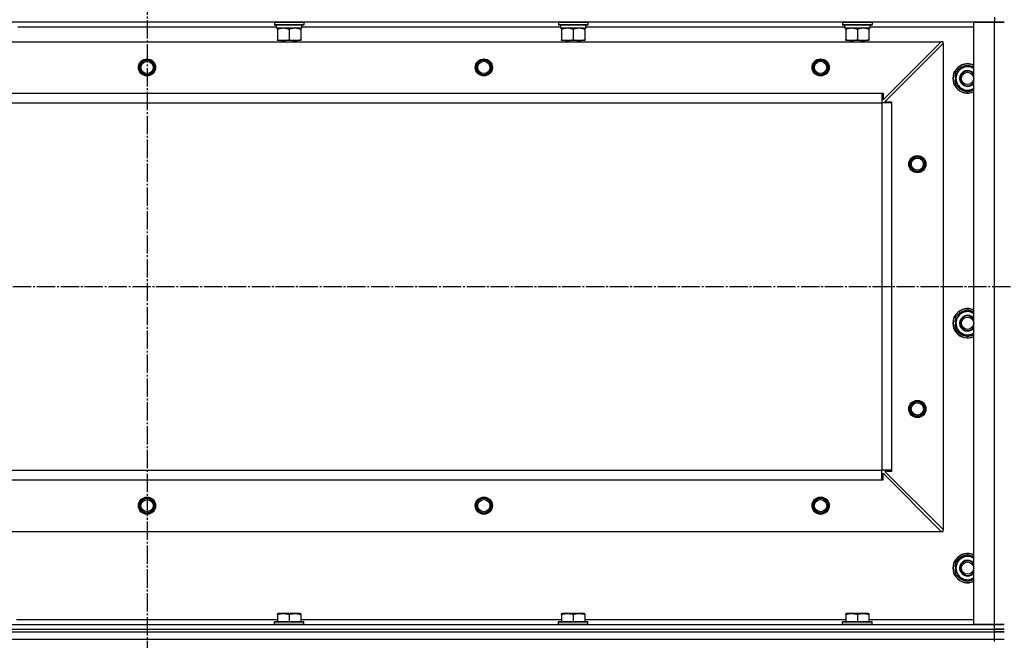
# Model space of a CAD drawing. Units: millimetres. Extents: x 0 to 32645, y -11 to 22275.
# Drawn here: x 7356 to 8160, y 18108 to 18615 of the extents above; entities that cross this region are included whole.
import ezdxf

# ---------------------------------------------------------------- set-up
doc = ezdxf.new("R2010")
doc.units = ezdxf.units.MM
doc.linetypes.add('K5LT_AXLED', pattern=[19.5, 15, -1.5, 1.5, -1.5])
doc.linetypes.add('K5LT_THIN', pattern=[0])
for name, color, linetype, true_color in [('OSI', 2, 'Continuous', 0xffff00), ('R', 1, 'Continuous', 0xff0000), ('WELDING', 7, 'Continuous', 0xffffff)]:
    doc.layers.add(name, color=color, linetype=linetype, true_color=true_color)

msp = doc.modelspace()

# ---------------------------------------------------------------- linework, layer by layer
at = {"layer": 'OSI', "color": 30, "linetype": 'K5LT_AXLED', "lineweight": 30, "true_color": 0xff8000}
for p, q in [((7460.06, 18829.28), (7460.06, 15117.94)), ((3860.06, 18397.28), (12460.06, 18397.28))]:
    msp.add_line(p, q, dxfattribs=at)
at = {"layer": 'R', "color": 7, "linetype": 'K5LT_THIN', "lineweight": 30}
for p, q in [((8152.06, 18613.28), (6768.06, 18613.28)), ((7564.06, 18612.98), (7564.23, 18613.28)), ((7564.06, 18612.98), (7564.06, 18611.08)), ((7588.06, 18612.98), (7564.06, 18612.98)), ((7588.06, 18612.98), (7587.89, 18613.28)), ((7588.06, 18612.98), (7588.06, 18611.08)), ((7796.06, 18612.98), (7796.23, 18613.28)), ((7796.06, 18612.98), (7796.06, 18611.08)), ((7820.06, 18612.98), (7796.06, 18612.98)), ((7820.06, 18612.98), (7819.89, 18613.28)), ((7820.06, 18612.98), (7820.06, 18611.08)), ((8028.06, 18612.98), (8028.23, 18613.28)), ((8028.06, 18612.98), (8028.06, 18611.08)), ((8052.06, 18612.98), (8028.06, 18612.98)), ((8052.06, 18612.98), (8051.89, 18613.28)), ((8052.06, 18612.98), (8052.06, 18611.08)), ((8135.06, 18121.28), (8135.06, 18613.28)), ((8135.06, 18613.28), (8152.06, 18613.28)), ((8152.06, 18617.28), (8152.06, 18613.28)), ((8152.06, 18613.28), (8160.06, 18613.28)), ((8152.06, 18121.28), (8152.06, 18613.28)), ((8160.06, 18613.28), (8152.06, 18613.28)), ((7565.56, 18609.28), (7354.46, 18609.28)), ((7588.06, 18611.08), (7564.06, 18611.08)), ((7564.06, 18611.08), (7564.23, 18610.78)), ((7587.89, 18610.78), (7564.23, 18610.78)), ((7565.56, 18610.78), (7565.56, 18608.28)), ((7586.51, 18608.28), (7565.56, 18608.28)), ((7566.56, 18607.43), (7566.56, 18608.28)), ((7566.56, 18607.43), (7566.56, 18599.13)), ((7576.06, 18607.43), (7576.06, 18599.13)), ((7585.56, 18608.28), (7585.56, 18607.43)), ((7585.56, 18607.43), (7585.56, 18599.13)), ((7586.43, 18609.66), (7586.5, 18610.78)), ((7797.56, 18609.28), (7586.46, 18609.28)), ((7588.06, 18611.08), (7587.89, 18610.78)), ((7820.06, 18611.08), (7796.06, 18611.08)), ((7796.06, 18611.08), (7796.23, 18610.78)), ((7819.89, 18610.78), (7796.23, 18610.78)), ((7797.56, 18610.78), (7797.56, 18608.28)), ((7818.51, 18608.28), (7797.56, 18608.28)), ((7798.56, 18607.43), (7798.56, 18608.28)), ((7798.56, 18607.43), (7798.56, 18599.13)), ((7808.06, 18607.43), (7808.06, 18599.13)), ((7817.56, 18608.28), (7817.56, 18607.43)), ((7817.56, 18607.43), (7817.56, 18599.13)), ((7818.43, 18609.66), (7818.5, 18610.78)), ((8029.56, 18609.28), (7818.46, 18609.28)), ((7820.06, 18611.08), (7819.89, 18610.78)), ((8052.06, 18611.08), (8028.06, 18611.08)), ((8028.06, 18611.08), (8028.23, 18610.78)), ((8051.89, 18610.78), (8028.23, 18610.78)), ((8029.56, 18610.78), (8029.56, 18608.28)), ((8050.51, 18608.28), (8029.56, 18608.28)), ((8030.56, 18607.43), (8030.56, 18608.28)), ((8030.56, 18607.43), (8030.56, 18599.13)), ((8040.06, 18607.43), (8040.06, 18599.13)), ((8049.56, 18608.28), (8049.56, 18607.43)), ((8049.56, 18607.43), (8049.56, 18599.13)), ((8050.43, 18609.66), (8050.5, 18610.78)), ((8135.06, 18609.28), (8050.46, 18609.28)), ((8052.06, 18611.08), (8051.89, 18610.78)), ((6811.56, 18597.28), (8108.56, 18597.28)), ((7566.56, 18598.28), (7566.56, 18599.13)), ((7585.56, 18598.28), (7566.56, 18598.28)), ((7570.06, 18598.28), (7570.06, 18597.28)), ((7582.06, 18598.28), (7582.06, 18597.28)), ((7585.56, 18599.13), (7585.56, 18598.28)), ((7798.56, 18598.28), (7798.56, 18599.13)), ((7817.56, 18598.28), (7798.56, 18598.28)), ((7802.06, 18598.28), (7802.06, 18597.28)), ((7814.06, 18598.28), (7814.06, 18597.28)), ((7817.56, 18599.13), (7817.56, 18598.28)), ((8030.56, 18598.28), (8030.56, 18599.13)), ((8049.56, 18598.28), (8030.56, 18598.28)), ((8034.06, 18598.28), (8034.06, 18597.28)), ((8046.06, 18598.28), (8046.06, 18597.28)), ((8049.56, 18599.13), (8049.56, 18598.28)), ((8061.06, 18549.78), (8108.56, 18597.28)), ((8110.06, 18597.28), (8108.56, 18597.28)), ((8110.06, 18595.78), (8110.06, 18597.28)), ((8110.06, 18595.78), (8062.56, 18548.28)), ((8110.06, 18595.78), (8110.06, 18198.78)), ((8120.56, 18572.77), (8130.06, 18578.25)), ((8120.56, 18567.28), (8120.56, 18572.77)), ((8119.61, 18566.27), (8120.56, 18566.27)), ((8120.56, 18568.41), (8119.62, 18568.41)), ((8120.56, 18569.58), (8119.82, 18569.58)), ((8120.56, 18561.8), (8120.56, 18567.28)), ((8130.06, 18556.31), (8120.56, 18561.8)), ((6860.06, 18555.28), (8060.06, 18555.28)), ((8060.06, 18555.28), (8060.06, 18547.28)), ((8060.06, 18555.28), (8061.06, 18555.28)), ((8061.06, 18555.28), (8061.06, 18549.78)), ((8062.56, 18548.28), (8068.06, 18548.28)), ((8068.06, 18548.28), (8068.06, 18547.28)), ((6860.06, 18547.28), (8060.06, 18547.28)), ((8060.06, 18547.28), (8060.06, 18247.28)), ((8068.06, 18547.28), (8060.06, 18547.28)), ((8068.06, 18547.28), (8068.06, 18247.28)), ((8120.56, 18372.77), (8130.06, 18378.25)), ((8120.56, 18367.28), (8120.56, 18372.77)), ((8119.61, 18366.27), (8120.56, 18366.27)), ((8120.56, 18368.41), (8119.62, 18368.41)), ((8120.56, 18369.58), (8119.82, 18369.58)), ((8120.56, 18361.8), (8120.56, 18367.28)), ((8130.06, 18356.31), (8120.56, 18361.8)), ((6860.06, 18247.28), (8060.06, 18247.28)), ((6860.06, 18247.28), (8060.06, 18247.28)), ((8060.06, 18239.28), (8060.06, 18247.28)), ((8068.06, 18247.28), (8060.06, 18247.28)), ((8061.06, 18239.28), (8061.06, 18244.78)), ((8061.06, 18244.78), (8108.56, 18197.28)), ((8068.06, 18246.28), (8062.56, 18246.28)), ((8062.56, 18246.28), (8110.06, 18198.78)), ((8068.06, 18247.28), (8068.06, 18246.28)), ((6860.06, 18239.28), (8060.06, 18239.28)), ((8060.06, 18239.28), (8061.06, 18239.28)), ((6811.56, 18197.28), (8108.56, 18197.28)), ((8108.56, 18197.28), (8110.06, 18197.28)), ((8110.06, 18197.28), (8110.06, 18198.78)), ((8120.56, 18172.77), (8130.06, 18178.25)), ((8120.56, 18167.28), (8120.56, 18172.77)), ((8119.61, 18166.27), (8120.56, 18166.27)), ((8120.56, 18168.41), (8119.62, 18168.41)), ((8120.56, 18169.58), (8119.82, 18169.58)), ((8120.56, 18161.8), (8120.56, 18167.28)), ((8130.06, 18156.31), (8120.56, 18161.8)), ((7566.56, 18129.98), (7567.09, 18130.28)), ((7585.03, 18130.28), (7567.09, 18130.28)), ((7585.56, 18129.98), (7585.03, 18130.28)), ((7798.56, 18129.98), (7799.09, 18130.28)), ((7817.03, 18130.28), (7799.09, 18130.28)), ((7817.56, 18129.98), (7817.03, 18130.28)), ((8030.56, 18129.98), (8031.09, 18130.28)), ((8049.03, 18130.28), (8031.09, 18130.28)), ((8049.56, 18129.98), (8049.03, 18130.28)), ((7353.56, 18125.28), (7566.56, 18125.28)), ((7564.06, 18123.48), (7564.23, 18123.78)), ((7564.06, 18121.58), (7564.06, 18123.48)), ((7564.06, 18123.48), (7588.06, 18123.48)), ((7564.23, 18123.78), (7587.89, 18123.78)), ((7566.56, 18129.13), (7566.56, 18129.98)), ((7566.56, 18129.13), (7566.56, 18123.78)), ((7576.06, 18129.13), (7576.06, 18123.78)), ((7585.56, 18129.98), (7585.56, 18129.13)), ((7585.56, 18129.13), (7585.56, 18123.78)), ((7585.56, 18125.28), (7798.56, 18125.28)), ((7588.06, 18123.48), (7587.89, 18123.78)), ((7588.06, 18121.58), (7588.06, 18123.48)), ((7796.06, 18123.48), (7796.23, 18123.78)), ((7796.06, 18121.58), (7796.06, 18123.48)), ((7796.06, 18123.48), (7820.06, 18123.48)), ((7796.23, 18123.78), (7819.89, 18123.78)), ((7798.56, 18129.13), (7798.56, 18129.98)), ((7798.56, 18129.13), (7798.56, 18123.78)), ((7808.06, 18129.13), (7808.06, 18123.78)), ((7817.56, 18129.98), (7817.56, 18129.13)), ((7817.56, 18129.13), (7817.56, 18123.78)), ((7817.56, 18125.28), (8030.56, 18125.28)), ((7820.06, 18123.48), (7819.89, 18123.78)), ((7820.06, 18121.58), (7820.06, 18123.48)), ((8028.06, 18123.48), (8028.23, 18123.78)), ((8028.06, 18121.58), (8028.06, 18123.48)), ((8028.06, 18123.48), (8052.06, 18123.48)), ((8028.23, 18123.78), (8051.89, 18123.78)), ((8030.56, 18129.13), (8030.56, 18129.98)), ((8030.56, 18129.13), (8030.56, 18123.78)), ((8040.06, 18129.13), (8040.06, 18123.78)), ((8049.56, 18129.98), (8049.56, 18129.13)), ((8049.56, 18129.13), (8049.56, 18123.78)), ((8049.56, 18125.28), (8135.06, 18125.28)), ((8052.06, 18123.48), (8051.89, 18123.78)), ((8052.06, 18121.58), (8052.06, 18123.48)), ((6768.06, 18121.28), (8152.06, 18121.28)), ((6768.06, 18117.28), (8152.06, 18117.28)), ((6768.06, 18117.28), (8152.06, 18117.28)), ((6768.06, 18115.28), (8152.06, 18115.28)), ((6768.06, 18115.28), (8152.06, 18115.28)), ((7564.06, 18121.58), (7564.23, 18121.28)), ((7564.06, 18121.58), (7588.06, 18121.58)), ((7564.23, 18121.28), (7587.89, 18121.28)), ((7588.06, 18121.58), (7587.89, 18121.28)), ((7796.06, 18121.58), (7796.23, 18121.28)), ((7796.06, 18121.58), (7820.06, 18121.58)), ((7796.23, 18121.28), (7819.89, 18121.28)), ((7820.06, 18121.58), (7819.89, 18121.28)), ((8028.06, 18121.58), (8028.23, 18121.28)), ((8028.06, 18121.58), (8052.06, 18121.58)), ((8028.23, 18121.28), (8051.89, 18121.28)), ((8052.06, 18121.58), (8051.89, 18121.28)), ((8152.06, 18121.28), (8135.06, 18121.28)), ((8160.06, 18121.28), (8152.06, 18121.28)), ((8152.06, 18121.28), (8160.06, 18121.28)), ((8152.06, 18117.28), (8152.06, 18121.28)), ((8152.06, 18117.28), (8160.06, 18117.28)), ((8152.06, 18115.28), (8152.06, 18117.28)), ((8160.06, 18117.28), (8152.06, 18117.28)), ((8152.06, 18115.28), (8160.06, 18115.28)), ((8152.06, 18109.28), (8152.06, 18115.28)), ((8160.06, 18115.28), (8152.06, 18115.28)), ((6768.06, 18109.28), (8152.06, 18109.28)), ((6768.06, 18109.28), (8152.06, 18109.28)), ((8152.06, 18109.28), (8160.06, 18109.28)), ((8152.06, 18109.28), (8160.06, 18109.28)), ((8152.06, 18107.28), (8152.06, 18109.28))]:
    msp.add_line(p, q, dxfattribs=at)
for centre, radius in [((7460.06, 18576.28), 7), ((7460.06, 18576.28), 6.5), ((7460.06, 18576.28), 6), ((7460.06, 18576.28), 5), ((7735.06, 18576.28), 7), ((7735.06, 18576.28), 6.5), ((7735.06, 18576.28), 6), ((7735.06, 18576.28), 5), ((8010.06, 18576.28), 7), ((8010.06, 18576.28), 6.5), ((8010.06, 18576.28), 6), ((8010.06, 18576.28), 5), ((8130.06, 18567.28), 5), ((8089.06, 18497.28), 7), ((8089.06, 18497.28), 6.5), ((8089.06, 18497.28), 6), ((8089.06, 18497.28), 5), ((8130.06, 18367.28), 5), ((8089.06, 18297.28), 7), ((8089.06, 18297.28), 6.5), ((8089.06, 18297.28), 6), ((8089.06, 18297.28), 5), ((7460.06, 18218.28), 7), ((7460.06, 18218.28), 6.5), ((7460.06, 18218.28), 6), ((7460.06, 18218.28), 5), ((7735.06, 18218.28), 7), ((7735.06, 18218.28), 6.5), ((7735.06, 18218.28), 6), ((7735.06, 18218.28), 5), ((8010.06, 18218.28), 7), ((8010.06, 18218.28), 6.5), ((8010.06, 18218.28), 6), ((8010.06, 18218.28), 5), ((8130.06, 18167.28), 5)]:
    msp.add_circle(centre, radius, dxfattribs=at)
for centre, radius, start, end in [((8130.06, 18567.28), 12, 65.37568, 294.62432), ((8130.06, 18567.28), 11.83, 64.99048, 295.00952), ((8130.06, 18567.28), 9.5, 58.24314, 180), ((8130.06, 18567.28), 10.5, 94.79123, 145.20877), ((8130.06, 18567.28), 6.5, 39.71514, 320.28486), ((8130.06, 18567.28), 6, 33.55731, 326.44269), ((8130.06, 18567.28), 10.5, 61.56311, 85.20875), ((8130.06, 18567.28), 10.5, 185.53239, 205.20877), ((8130.06, 18567.28), 10.5, 167.35895, 173.81052), ((8130.06, 18567.28), 10.5, 154.79123, 167.35895), ((8130.06, 18567.28), 9.5, 180, 301.75686), ((8130.06, 18567.28), 10.5, 214.79125, 265.20877), ((8130.06, 18567.28), 10.5, 274.79123, 298.43689), ((8130.06, 18367.28), 12, 65.37568, 294.62432), ((8130.06, 18367.28), 11.83, 64.99048, 295.00952), ((8130.06, 18367.28), 10.5, 154.79123, 167.35895), ((8130.06, 18367.28), 9.5, 58.24314, 180), ((8130.06, 18367.28), 10.5, 94.79123, 145.20877), ((8130.06, 18367.28), 6.5, 39.71514, 320.28486), ((8130.06, 18367.28), 6, 33.55731, 326.44269), ((8130.06, 18367.28), 10.5, 61.56311, 85.20875), ((8130.06, 18367.28), 10.5, 185.53239, 205.20877), ((8130.06, 18367.28), 10.5, 167.35895, 173.81052), ((8130.06, 18367.28), 9.5, 180, 301.75686), ((8130.06, 18367.28), 10.5, 214.79125, 265.20877), ((8130.06, 18367.28), 10.5, 274.79123, 298.43689), ((8130.06, 18167.28), 12, 65.37568, 294.62432), ((8130.06, 18167.28), 11.83, 64.99048, 295.00952), ((8130.06, 18167.28), 10.5, 154.79123, 167.35895), ((8130.06, 18167.28), 9.5, 58.24314, 180), ((8130.06, 18167.28), 10.5, 94.79123, 145.20877), ((8130.06, 18167.28), 6.5, 39.71514, 320.28486), ((8130.06, 18167.28), 6, 33.55731, 326.44269), ((8130.06, 18167.28), 10.5, 61.56311, 85.20875), ((8130.06, 18167.28), 10.5, 185.53239, 205.20877), ((8130.06, 18167.28), 10.5, 167.35895, 173.81052), ((8130.06, 18167.28), 9.5, 180, 301.75686), ((8130.06, 18167.28), 10.5, 214.79125, 265.20877), ((8130.06, 18167.28), 10.5, 274.79123, 298.43689)]:
    msp.add_arc(centre, radius, start, end, dxfattribs=at)
for centre in [(7576.06, 18606.11), (7808.06, 18606.11), (8040.06, 18606.11)]:
    msp.add_ellipse(centre, major_axis=(0, -22.52), ratio=0.466308, start_param=1.667355, end_param=1.779747, dxfattribs=at)
at = {"layer": 'WELDING', "color": 7, "linetype": 'K5LT_THIN', "lineweight": 30}
for p, q in [((8130.06, 18578.25), (8135.06, 18575.36)), ((8135.06, 18559.2), (8130.06, 18556.31)), ((8130.06, 18378.25), (8135.06, 18375.36)), ((8135.06, 18359.2), (8130.06, 18356.31)), ((8130.06, 18178.25), (8135.06, 18175.36)), ((8135.06, 18159.2), (8130.06, 18156.31))]:
    msp.add_line(p, q, dxfattribs=at)
for points, knots in [([(7571.31, 18608.28), (7571.1, 18608.28), (7570.66, 18608.27), (7570.02, 18608.22), (7569.39, 18608.14), (7568.59, 18608), (7567.65, 18607.77), (7566.91, 18607.55), (7566.56, 18607.43)], [0, 0, 0, 0, 1.192024, 2.404251, 3.60809, 4.765234, 6.955738, 9, 9, 9, 9]), ([(7576.06, 18607.43), (7575.56, 18607.6), (7574.81, 18607.82), (7573.84, 18608.03), (7573.17, 18608.15), (7572.55, 18608.22), (7571.93, 18608.27), (7571.52, 18608.28), (7571.31, 18608.28)], [0, 0, 0, 0, 2.905563, 4.375924, 5.511195, 6.679161, 7.850161, 9, 9, 9, 9]), ([(7580.81, 18608.28), (7580.6, 18608.28), (7580.16, 18608.27), (7579.52, 18608.22), (7578.89, 18608.14), (7578.09, 18608), (7577.15, 18607.77), (7576.41, 18607.55), (7576.06, 18607.43)], [0, 0, 0, 0, 1.192024, 2.404251, 3.60809, 4.765234, 6.955738, 9, 9, 9, 9]), ([(7585.56, 18607.43), (7585.06, 18607.6), (7584.31, 18607.82), (7583.34, 18608.03), (7582.67, 18608.15), (7582.05, 18608.22), (7581.43, 18608.27), (7581.02, 18608.28), (7580.81, 18608.28)], [0, 0, 0, 0, 2.905563, 4.375924, 5.511195, 6.679161, 7.850161, 9, 9, 9, 9]), ([(7803.31, 18608.28), (7803.1, 18608.28), (7802.66, 18608.27), (7802.02, 18608.22), (7801.39, 18608.14), (7800.59, 18608), (7799.65, 18607.77), (7798.91, 18607.55), (7798.56, 18607.43)], [0, 0, 0, 0, 1.192024, 2.404251, 3.60809, 4.765234, 6.955738, 9, 9, 9, 9]), ([(7808.06, 18607.43), (7807.56, 18607.6), (7806.81, 18607.82), (7805.84, 18608.03), (7805.17, 18608.15), (7804.55, 18608.22), (7803.93, 18608.27), (7803.52, 18608.28), (7803.31, 18608.28)], [0, 0, 0, 0, 2.905563, 4.375924, 5.511195, 6.679161, 7.850161, 9, 9, 9, 9]), ([(7812.81, 18608.28), (7812.6, 18608.28), (7812.16, 18608.27), (7811.52, 18608.22), (7810.89, 18608.14), (7810.09, 18608), (7809.15, 18607.77), (7808.41, 18607.55), (7808.06, 18607.43)], [0, 0, 0, 0, 1.192024, 2.404251, 3.60809, 4.765234, 6.955738, 9, 9, 9, 9]), ([(7817.56, 18607.43), (7817.06, 18607.6), (7816.31, 18607.82), (7815.34, 18608.03), (7814.67, 18608.15), (7814.05, 18608.22), (7813.43, 18608.27), (7813.02, 18608.28), (7812.81, 18608.28)], [0, 0, 0, 0, 2.905563, 4.375924, 5.511195, 6.679161, 7.850161, 9, 9, 9, 9]), ([(8035.31, 18608.28), (8035.1, 18608.28), (8034.66, 18608.27), (8034.02, 18608.22), (8033.39, 18608.14), (8032.59, 18608), (8031.65, 18607.77), (8030.91, 18607.55), (8030.56, 18607.43)], [0, 0, 0, 0, 1.192024, 2.404251, 3.60809, 4.765234, 6.955738, 9, 9, 9, 9]), ([(8040.06, 18607.43), (8039.56, 18607.6), (8038.81, 18607.82), (8037.84, 18608.03), (8037.17, 18608.15), (8036.55, 18608.22), (8035.93, 18608.27), (8035.52, 18608.28), (8035.31, 18608.28)], [0, 0, 0, 0, 2.905563, 4.375924, 5.511195, 6.679161, 7.850161, 9, 9, 9, 9]), ([(8044.81, 18608.28), (8044.6, 18608.28), (8044.16, 18608.27), (8043.52, 18608.22), (8042.89, 18608.14), (8042.09, 18608), (8041.15, 18607.77), (8040.41, 18607.55), (8040.06, 18607.43)], [0, 0, 0, 0, 1.192024, 2.404251, 3.60809, 4.765234, 6.955738, 9, 9, 9, 9]), ([(8049.56, 18607.43), (8049.06, 18607.6), (8048.31, 18607.82), (8047.34, 18608.03), (8046.67, 18608.15), (8046.05, 18608.22), (8045.43, 18608.27), (8045.02, 18608.28), (8044.81, 18608.28)], [0, 0, 0, 0, 2.905563, 4.375924, 5.511195, 6.679161, 7.850161, 9, 9, 9, 9]), ([(7566.56, 18599.13), (7567.12, 18598.94), (7567.94, 18598.71), (7568.93, 18598.5), (7569.53, 18598.4), (7570.05, 18598.34), (7570.57, 18598.3), (7571.1, 18598.28), (7571.63, 18598.28), (7572.15, 18598.31), (7572.74, 18598.36), (7573.46, 18598.46), (7574.6, 18598.68), (7575.48, 18598.94), (7576.06, 18599.13)], [0, 0, 0, 0, 2.72415, 3.912285, 4.716446, 5.530362, 6.353984, 7.180289, 7.997717, 8.810544, 9.605533, 10.761675, 12.184093, 15, 15, 15, 15]), ([(7576.06, 18599.13), (7576.62, 18598.94), (7577.44, 18598.71), (7578.43, 18598.5), (7579.03, 18598.4), (7579.55, 18598.34), (7580.07, 18598.3), (7580.6, 18598.28), (7581.13, 18598.28), (7581.65, 18598.31), (7582.24, 18598.36), (7582.96, 18598.46), (7584.1, 18598.68), (7584.98, 18598.94), (7585.56, 18599.13)], [0, 0, 0, 0, 2.72415, 3.912285, 4.716446, 5.530362, 6.353984, 7.180289, 7.997717, 8.810544, 9.605533, 10.761675, 12.184093, 15, 15, 15, 15]), ([(7798.56, 18599.13), (7799.12, 18598.94), (7799.94, 18598.71), (7800.93, 18598.5), (7801.53, 18598.4), (7802.05, 18598.34), (7802.57, 18598.3), (7803.1, 18598.28), (7803.63, 18598.28), (7804.15, 18598.31), (7804.74, 18598.36), (7805.46, 18598.46), (7806.6, 18598.68), (7807.48, 18598.94), (7808.06, 18599.13)], [0, 0, 0, 0, 2.72415, 3.912285, 4.716446, 5.530362, 6.353984, 7.180289, 7.997717, 8.810544, 9.605533, 10.761675, 12.184093, 15, 15, 15, 15]), ([(7808.06, 18599.13), (7808.62, 18598.94), (7809.44, 18598.71), (7810.43, 18598.5), (7811.03, 18598.4), (7811.55, 18598.34), (7812.07, 18598.3), (7812.6, 18598.28), (7813.13, 18598.28), (7813.65, 18598.31), (7814.24, 18598.36), (7814.96, 18598.46), (7816.1, 18598.68), (7816.98, 18598.94), (7817.56, 18599.13)], [0, 0, 0, 0, 2.72415, 3.912285, 4.716446, 5.530362, 6.353984, 7.180289, 7.997717, 8.810544, 9.605533, 10.761675, 12.184093, 15, 15, 15, 15]), ([(8030.56, 18599.13), (8031.12, 18598.94), (8031.94, 18598.71), (8032.93, 18598.5), (8033.53, 18598.4), (8034.05, 18598.34), (8034.57, 18598.3), (8035.1, 18598.28), (8035.63, 18598.28), (8036.15, 18598.31), (8036.74, 18598.36), (8037.46, 18598.46), (8038.6, 18598.68), (8039.48, 18598.94), (8040.06, 18599.13)], [0, 0, 0, 0, 2.72415, 3.912285, 4.716446, 5.530362, 6.353984, 7.180289, 7.997717, 8.810544, 9.605533, 10.761675, 12.184093, 15, 15, 15, 15]), ([(8040.06, 18599.13), (8040.62, 18598.94), (8041.44, 18598.71), (8042.43, 18598.5), (8043.03, 18598.4), (8043.55, 18598.34), (8044.07, 18598.3), (8044.6, 18598.28), (8045.13, 18598.28), (8045.65, 18598.31), (8046.24, 18598.36), (8046.96, 18598.46), (8048.1, 18598.68), (8048.98, 18598.94), (8049.56, 18599.13)], [0, 0, 0, 0, 2.72415, 3.912285, 4.716446, 5.530362, 6.353984, 7.180289, 7.997717, 8.810544, 9.605533, 10.761675, 12.184093, 15, 15, 15, 15]), ([(7576.06, 18129.13), (7575.63, 18129.27), (7575.06, 18129.44), (7574.37, 18129.61), (7573.95, 18129.7), (7573.49, 18129.79), (7573.02, 18129.86), (7572.52, 18129.92), (7572.03, 18129.96), (7571.5, 18129.98), (7570.97, 18129.98), (7570.45, 18129.95), (7569.83, 18129.89), (7569.07, 18129.79), (7567.94, 18129.55), (7567.09, 18129.3), (7566.56, 18129.13)], [0, 0, 0, 0, 2.392038, 3.094773, 3.749673, 4.638938, 5.533553, 6.273967, 7.269403, 8.166492, 9.086699, 10.026159, 10.962726, 12.336972, 14.092661, 17, 17, 17, 17]), ([(7585.56, 18129.13), (7585.13, 18129.27), (7584.56, 18129.44), (7583.87, 18129.61), (7583.45, 18129.7), (7582.99, 18129.79), (7582.52, 18129.86), (7582.02, 18129.92), (7581.53, 18129.96), (7581, 18129.98), (7580.47, 18129.98), (7579.95, 18129.95), (7579.33, 18129.89), (7578.57, 18129.79), (7577.44, 18129.55), (7576.59, 18129.3), (7576.06, 18129.13)], [0, 0, 0, 0, 2.392038, 3.094773, 3.749673, 4.638938, 5.533553, 6.273967, 7.269403, 8.166492, 9.086699, 10.026159, 10.962726, 12.336972, 14.092661, 17, 17, 17, 17]), ([(7808.06, 18129.13), (7807.63, 18129.27), (7807.06, 18129.44), (7806.37, 18129.61), (7805.95, 18129.7), (7805.49, 18129.79), (7805.02, 18129.86), (7804.52, 18129.92), (7804.03, 18129.96), (7803.5, 18129.98), (7802.97, 18129.98), (7802.45, 18129.95), (7801.83, 18129.89), (7801.07, 18129.79), (7799.94, 18129.55), (7799.09, 18129.3), (7798.56, 18129.13)], [0, 0, 0, 0, 2.392038, 3.094773, 3.749673, 4.638938, 5.533553, 6.273967, 7.269403, 8.166492, 9.086699, 10.026159, 10.962726, 12.336972, 14.092661, 17, 17, 17, 17]), ([(7817.56, 18129.13), (7817.13, 18129.27), (7816.56, 18129.44), (7815.87, 18129.61), (7815.45, 18129.7), (7814.99, 18129.79), (7814.52, 18129.86), (7814.02, 18129.92), (7813.53, 18129.96), (7813, 18129.98), (7812.47, 18129.98), (7811.95, 18129.95), (7811.33, 18129.89), (7810.57, 18129.79), (7809.44, 18129.55), (7808.59, 18129.3), (7808.06, 18129.13)], [0, 0, 0, 0, 2.392038, 3.094773, 3.749673, 4.638938, 5.533553, 6.273967, 7.269403, 8.166492, 9.086699, 10.026159, 10.962726, 12.336972, 14.092661, 17, 17, 17, 17]), ([(8040.06, 18129.13), (8039.63, 18129.27), (8039.06, 18129.44), (8038.37, 18129.61), (8037.95, 18129.7), (8037.49, 18129.79), (8037.02, 18129.86), (8036.52, 18129.92), (8036.03, 18129.96), (8035.5, 18129.98), (8034.97, 18129.98), (8034.45, 18129.95), (8033.83, 18129.89), (8033.07, 18129.79), (8031.94, 18129.55), (8031.09, 18129.3), (8030.56, 18129.13)], [0, 0, 0, 0, 2.392038, 3.094773, 3.749673, 4.638938, 5.533553, 6.273967, 7.269403, 8.166492, 9.086699, 10.026159, 10.962726, 12.336972, 14.092661, 17, 17, 17, 17]), ([(8049.56, 18129.13), (8049.13, 18129.27), (8048.56, 18129.44), (8047.87, 18129.61), (8047.45, 18129.7), (8046.99, 18129.79), (8046.52, 18129.86), (8046.02, 18129.92), (8045.53, 18129.96), (8045, 18129.98), (8044.47, 18129.98), (8043.95, 18129.95), (8043.33, 18129.89), (8042.57, 18129.79), (8041.44, 18129.55), (8040.59, 18129.3), (8040.06, 18129.13)], [0, 0, 0, 0, 2.392038, 3.094773, 3.749673, 4.638938, 5.533553, 6.273967, 7.269403, 8.166492, 9.086699, 10.026159, 10.962726, 12.336972, 14.092661, 17, 17, 17, 17])]:
    msp.add_open_spline(points, degree=3, knots=knots, dxfattribs=at)

doc.saveas('drawing.dxf')
